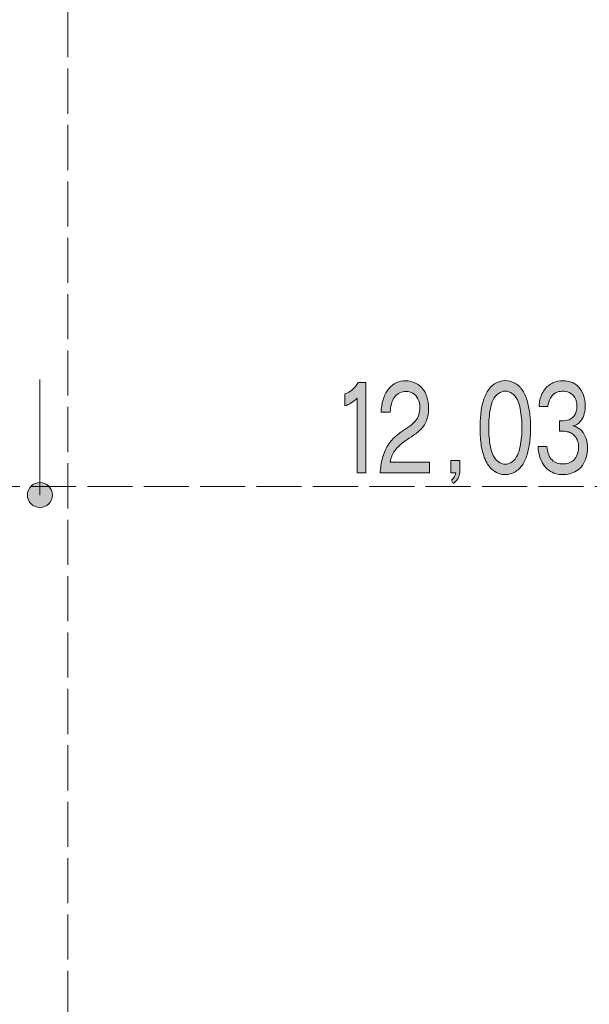
# Model space of a CAD drawing. Units: inches. Extents: x -143 to 352, y -34 to 331.
# Drawn here: x 71 to 89, y 204 to 235 of the extents above; entities that cross this region are included whole.
import ezdxf

# ---------------------------------------------------------------- set-up
doc = ezdxf.new("R2010")
doc.units = ezdxf.units.IN
doc.header["$MEASUREMENT"] = 0
doc.linetypes.add('AI-Linetype-37', pattern=[5.291667, 1.411111, -0.352778, 1.411111, -0.352778, 1.411111, -0.352778])
doc.linetypes.add('AI-Linetype-41', pattern=[5.291667, 1.411111, -0.352778, 1.411111, -0.352778, 1.411111, -0.352778])
doc.layers.add('_U+30EC_U+30A4_U+30E4_U+30FC 1', color=7, linetype='Continuous')

# ---------------------------------------------------------------- blocks, each defined once
blk = doc.blocks.new('block 2')
at = {"layer": '_U+30EC_U+30A4_U+30E4_U+30FC 1', "true_color": 0x221814}
h = blk.add_hatch(color=250, dxfattribs=at)
h.dxf.hatch_style = 2
edge = h.paths.add_edge_path()
edge.add_spline(control_points=[(82.282, 223.365), (82.282, 223.365), (82.282, 220.535), (82.282, 220.535), (82.282, 220.535), (82.011, 220.535), (82.011, 220.535), (82.011, 220.535), (82.011, 222.875), (82.011, 222.875), (81.897, 222.756), (81.77, 222.673), (81.629, 222.627), (81.629, 222.627), (81.629, 223.003), (81.629, 223.003), (81.799, 223.059), (81.937, 223.18), (82.042, 223.365), (82.042, 223.365), (82.282, 223.365), (82.282, 223.365)], knot_values=[0, 0, 0, 0, 1, 1, 1, 2, 2, 2, 3, 3, 3, 4, 4, 4, 5, 5, 5, 6, 6, 6, 7, 7, 7, 7], degree=3, periodic=1)
h = blk.add_hatch(color=250, dxfattribs=at)
h.dxf.hatch_style = 2
edge = h.paths.add_edge_path()
edge.add_spline(control_points=[(83.05, 220.867), (83.05, 220.867), (84.279, 220.867), (84.279, 220.867), (84.279, 220.867), (84.279, 220.533), (84.279, 220.533), (84.279, 220.533), (82.733, 220.533), (82.733, 220.533), (82.741, 220.689), (82.765, 220.841), (82.803, 220.989), (82.841, 221.137), (82.897, 221.272), (82.973, 221.393), (83.048, 221.514), (83.136, 221.615), (83.236, 221.697), (83.336, 221.778), (83.44, 221.852), (83.546, 221.918), (83.652, 221.984), (83.751, 222.067), (83.841, 222.167), (83.931, 222.267), (83.976, 222.405), (83.976, 222.581), (83.976, 222.677), (83.955, 222.767), (83.915, 222.849), (83.874, 222.932), (83.82, 222.991), (83.752, 223.026), (83.685, 223.061), (83.615, 223.079), (83.543, 223.079), (83.478, 223.079), (83.414, 223.066), (83.35, 223.041), (83.288, 223.015), (83.233, 222.971), (83.186, 222.907), (83.138, 222.843), (83.105, 222.77), (83.084, 222.686), (83.064, 222.602), (83.053, 222.516), (83.05, 222.429), (83.05, 222.429), (82.76, 222.429), (82.76, 222.429), (82.767, 222.564), (82.788, 222.693), (82.824, 222.818), (82.86, 222.942), (82.915, 223.052), (82.986, 223.146), (83.058, 223.241), (83.142, 223.31), (83.238, 223.351), (83.334, 223.393), (83.432, 223.415), (83.531, 223.415), (83.622, 223.415), (83.711, 223.397), (83.797, 223.362), (83.884, 223.327), (83.963, 223.271), (84.034, 223.194), (84.104, 223.117), (84.158, 223.023), (84.195, 222.912), (84.231, 222.801), (84.25, 222.685), (84.25, 222.564), (84.25, 222.423), (84.226, 222.291), (84.179, 222.166), (84.132, 222.042), (84.065, 221.942), (83.978, 221.866), (83.89, 221.79), (83.8, 221.723), (83.708, 221.664), (83.616, 221.606), (83.525, 221.542), (83.435, 221.474), (83.346, 221.405), (83.264, 221.323), (83.19, 221.225), (83.117, 221.127), (83.07, 221.008), (83.05, 220.867)], knot_values=[0, 0, 0, 0, 0.352778, 0.352778, 0.352778, 0.705556, 0.705556, 0.705556, 1.058333, 1.058333, 1.058333, 1.411111, 1.411111, 1.411111, 1.763889, 1.763889, 1.763889, 2.116667, 2.116667, 2.116667, 2.469444, 2.469444, 2.469444, 2.822222, 2.822222, 2.822222, 3.175, 3.175, 3.175, 3.527778, 3.527778, 3.527778, 3.880556, 3.880556, 3.880556, 4.233333, 4.233333, 4.233333, 4.586111, 4.586111, 4.586111, 4.938889, 4.938889, 4.938889, 5.291667, 5.291667, 5.291667, 5.644444, 5.644444, 5.644444, 5.997222, 5.997222, 5.997222, 6.35, 6.35, 6.35, 6.702778, 6.702778, 6.702778, 7.055556, 7.055556, 7.055556, 7.408333, 7.408333, 7.408333, 7.761111, 7.761111, 7.761111, 8.113889, 8.113889, 8.113889, 8.466667, 8.466667, 8.466667, 8.819444, 8.819444, 8.819444, 9.172222, 9.172222, 9.172222, 9.525, 9.525, 9.525, 9.877778, 9.877778, 9.877778, 10.230556, 10.230556, 10.230556, 10.583333, 10.583333, 10.583333, 10.936111, 10.936111, 10.936111, 10.936111], degree=3, periodic=0)
edge.add_line((83.05, 220.867), (83.05, 220.867))
h = blk.add_hatch(color=250, dxfattribs=at)
h.dxf.hatch_style = 2
edge = h.paths.add_edge_path()
edge.add_spline(control_points=[(86.863, 223.019), (86.93, 222.97), (86.985, 222.903), (87.025, 222.817), (87.066, 222.731), (87.096, 222.639), (87.113, 222.542), (87.131, 222.445), (87.145, 222.346), (87.154, 222.244), (87.163, 222.143), (87.168, 222.044), (87.168, 221.949), (87.168, 221.856), (87.163, 221.758), (87.154, 221.655), (87.145, 221.553), (87.131, 221.453), (87.112, 221.356), (87.094, 221.259), (87.064, 221.167), (87.025, 221.082), (86.984, 220.996), (86.93, 220.929), (86.863, 220.88), (86.796, 220.831), (86.724, 220.807), (86.648, 220.807), (86.57, 220.807), (86.498, 220.831), (86.431, 220.88), (86.364, 220.929), (86.31, 220.996), (86.269, 221.082), (86.228, 221.167), (86.199, 221.259), (86.181, 221.356), (86.163, 221.453), (86.15, 221.552), (86.142, 221.655), (86.133, 221.756), (86.129, 221.855), (86.129, 221.949), (86.129, 222.044), (86.133, 222.143), (86.142, 222.244), (86.15, 222.346), (86.163, 222.445), (86.181, 222.542), (86.199, 222.639), (86.228, 222.731), (86.269, 222.817), (86.31, 222.903), (86.364, 222.97), (86.431, 223.019), (86.498, 223.067), (86.57, 223.091), (86.648, 223.091), (86.723, 223.091), (86.795, 223.067), (86.863, 223.019)], knot_values=[0, 0, 0, 0, 0.352778, 0.352778, 0.352778, 0.705556, 0.705556, 0.705556, 1.058333, 1.058333, 1.058333, 1.411111, 1.411111, 1.411111, 1.763889, 1.763889, 1.763889, 2.116667, 2.116667, 2.116667, 2.469444, 2.469444, 2.469444, 2.822222, 2.822222, 2.822222, 3.175, 3.175, 3.175, 3.527778, 3.527778, 3.527778, 3.880556, 3.880556, 3.880556, 4.233333, 4.233333, 4.233333, 4.586111, 4.586111, 4.586111, 4.938889, 4.938889, 4.938889, 5.291667, 5.291667, 5.291667, 5.644444, 5.644444, 5.644444, 5.997222, 5.997222, 5.997222, 6.35, 6.35, 6.35, 6.702778, 6.702778, 6.702778, 7.055556, 7.055556, 7.055556, 7.055556], degree=3, periodic=0)
edge.add_line((86.863, 223.019), (86.863, 223.019))
edge = h.paths.add_edge_path()
edge.add_spline(control_points=[(86.349, 223.341), (86.254, 223.288), (86.172, 223.209), (86.104, 223.104), (86.035, 222.999), (85.984, 222.882), (85.95, 222.753), (85.915, 222.625), (85.891, 222.493), (85.877, 222.357), (85.864, 222.222), (85.857, 222.086), (85.857, 221.949), (85.857, 221.785), (85.867, 221.617), (85.888, 221.445), (85.91, 221.274), (85.951, 221.112), (86.014, 220.96), (86.077, 220.809), (86.165, 220.691), (86.281, 220.606), (86.395, 220.522), (86.517, 220.48), (86.648, 220.48), (86.749, 220.48), (86.849, 220.506), (86.944, 220.559), (87.04, 220.612), (87.122, 220.691), (87.191, 220.796), (87.259, 220.901), (87.31, 221.018), (87.344, 221.146), (87.378, 221.275), (87.402, 221.407), (87.416, 221.542), (87.431, 221.676), (87.438, 221.812), (87.438, 221.949), (87.438, 222.086), (87.431, 222.222), (87.416, 222.357), (87.402, 222.493), (87.378, 222.625), (87.344, 222.753), (87.31, 222.882), (87.259, 222.999), (87.191, 223.104), (87.122, 223.209), (87.041, 223.288), (86.945, 223.341), (86.85, 223.394), (86.751, 223.42), (86.648, 223.42), (86.544, 223.42), (86.444, 223.394), (86.349, 223.341)], knot_values=[0, 0, 0, 0, 0.352778, 0.352778, 0.352778, 0.705556, 0.705556, 0.705556, 1.058333, 1.058333, 1.058333, 1.411111, 1.411111, 1.411111, 1.763889, 1.763889, 1.763889, 2.116667, 2.116667, 2.116667, 2.469444, 2.469444, 2.469444, 2.822222, 2.822222, 2.822222, 3.175, 3.175, 3.175, 3.527778, 3.527778, 3.527778, 3.880556, 3.880556, 3.880556, 4.233333, 4.233333, 4.233333, 4.586111, 4.586111, 4.586111, 4.938889, 4.938889, 4.938889, 5.291667, 5.291667, 5.291667, 5.644444, 5.644444, 5.644444, 5.997222, 5.997222, 5.997222, 6.35, 6.35, 6.35, 6.702778, 6.702778, 6.702778, 6.702778], degree=3, periodic=0)
edge.add_line((86.349, 223.341), (86.349, 223.341))
h = blk.add_hatch(color=250, dxfattribs=at)
h.dxf.hatch_style = 2
edge = h.paths.add_edge_path()
edge.add_spline(control_points=[(88.826, 222.021), (88.826, 222.021), (88.763, 222.002), (88.763, 222.002), (88.763, 222.002), (88.841, 221.98), (88.841, 221.98), (88.915, 221.954), (88.982, 221.91), (89.042, 221.846), (89.102, 221.783), (89.146, 221.703), (89.175, 221.608), (89.203, 221.512), (89.218, 221.414), (89.218, 221.313), (89.218, 221.211), (89.205, 221.113), (89.179, 221.018), (89.154, 220.924), (89.114, 220.841), (89.061, 220.768), (89.008, 220.695), (88.948, 220.637), (88.879, 220.595), (88.811, 220.554), (88.74, 220.524), (88.666, 220.506), (88.592, 220.488), (88.517, 220.479), (88.443, 220.479), (88.367, 220.479), (88.292, 220.49), (88.218, 220.51), (88.144, 220.531), (88.074, 220.565), (88.008, 220.614), (87.942, 220.662), (87.884, 220.725), (87.835, 220.802), (87.785, 220.88), (87.747, 220.966), (87.721, 221.061), (87.695, 221.155), (87.678, 221.253), (87.671, 221.354), (87.671, 221.354), (87.952, 221.354), (87.952, 221.354), (87.956, 221.273), (87.969, 221.195), (87.995, 221.12), (88.02, 221.045), (88.058, 220.985), (88.109, 220.937), (88.159, 220.889), (88.214, 220.857), (88.273, 220.839), (88.332, 220.822), (88.392, 220.814), (88.453, 220.814), (88.512, 220.814), (88.57, 220.822), (88.628, 220.839), (88.686, 220.857), (88.739, 220.888), (88.788, 220.933), (88.837, 220.979), (88.875, 221.037), (88.901, 221.108), (88.927, 221.179), (88.941, 221.254), (88.941, 221.334), (88.941, 221.402), (88.931, 221.466), (88.911, 221.529), (88.892, 221.59), (88.863, 221.643), (88.826, 221.687), (88.787, 221.73), (88.745, 221.763), (88.697, 221.785), (88.649, 221.807), (88.6, 221.822), (88.552, 221.83), (88.502, 221.838), (88.453, 221.842), (88.403, 221.842), (88.381, 221.842), (88.36, 221.841), (88.339, 221.84), (88.339, 221.84), (88.339, 222.162), (88.339, 222.162), (88.42, 222.161), (88.502, 222.167), (88.586, 222.179), (88.67, 222.191), (88.741, 222.238), (88.8, 222.32), (88.859, 222.402), (88.889, 222.501), (88.889, 222.617), (88.889, 222.717), (88.866, 222.807), (88.821, 222.887), (88.775, 222.966), (88.716, 223.02), (88.643, 223.047), (88.57, 223.074), (88.499, 223.087), (88.427, 223.087), (88.358, 223.087), (88.29, 223.071), (88.222, 223.037), (88.155, 223.004), (88.099, 222.949), (88.057, 222.872), (88.014, 222.795), (87.989, 222.708), (87.981, 222.612), (87.981, 222.612), (87.702, 222.612), (87.702, 222.612), (87.705, 222.662), (87.711, 222.712), (87.719, 222.762), (87.744, 222.904), (87.794, 223.027), (87.87, 223.129), (87.946, 223.232), (88.036, 223.306), (88.139, 223.349), (88.241, 223.393), (88.347, 223.415), (88.453, 223.415), (88.538, 223.415), (88.622, 223.401), (88.705, 223.374), (88.789, 223.347), (88.865, 223.298), (88.934, 223.228), (89.003, 223.157), (89.056, 223.07), (89.094, 222.966), (89.132, 222.862), (89.151, 222.752), (89.151, 222.638), (89.151, 222.554), (89.141, 222.47), (89.12, 222.388), (89.099, 222.305), (89.066, 222.233), (89.02, 222.172), (88.974, 222.11), (88.92, 222.066), (88.86, 222.038), (88.847, 222.032), (88.835, 222.027), (88.826, 222.021)], knot_values=[0, 0, 0, 0, 0.352778, 0.352778, 0.352778, 0.705556, 0.705556, 0.705556, 1.058333, 1.058333, 1.058333, 1.411111, 1.411111, 1.411111, 1.763889, 1.763889, 1.763889, 2.116667, 2.116667, 2.116667, 2.469444, 2.469444, 2.469444, 2.822222, 2.822222, 2.822222, 3.175, 3.175, 3.175, 3.527778, 3.527778, 3.527778, 3.880556, 3.880556, 3.880556, 4.233333, 4.233333, 4.233333, 4.586111, 4.586111, 4.586111, 4.938889, 4.938889, 4.938889, 5.291667, 5.291667, 5.291667, 5.644444, 5.644444, 5.644444, 5.997222, 5.997222, 5.997222, 6.35, 6.35, 6.35, 6.702778, 6.702778, 6.702778, 7.055556, 7.055556, 7.055556, 7.408333, 7.408333, 7.408333, 7.761111, 7.761111, 7.761111, 8.113889, 8.113889, 8.113889, 8.466667, 8.466667, 8.466667, 8.819444, 8.819444, 8.819444, 9.172222, 9.172222, 9.172222, 9.525, 9.525, 9.525, 9.877778, 9.877778, 9.877778, 10.230556, 10.230556, 10.230556, 10.583333, 10.583333, 10.583333, 10.936111, 10.936111, 10.936111, 11.288889, 11.288889, 11.288889, 11.641667, 11.641667, 11.641667, 11.994444, 11.994444, 11.994444, 12.347222, 12.347222, 12.347222, 12.7, 12.7, 12.7, 13.052778, 13.052778, 13.052778, 13.405556, 13.405556, 13.405556, 13.758333, 13.758333, 13.758333, 14.111111, 14.111111, 14.111111, 14.463889, 14.463889, 14.463889, 14.816667, 14.816667, 14.816667, 15.169444, 15.169444, 15.169444, 15.522222, 15.522222, 15.522222, 15.875, 15.875, 15.875, 16.227778, 16.227778, 16.227778, 16.580556, 16.580556, 16.580556, 16.933333, 16.933333, 16.933333, 17.286111, 17.286111, 17.286111, 17.638889, 17.638889, 17.638889, 17.991667, 17.991667, 17.991667, 18.344444, 18.344444, 18.344444, 18.697222, 18.697222, 18.697222, 18.697222], degree=3, periodic=0)
edge.add_line((88.826, 222.021), (88.826, 222.021))
h = blk.add_hatch(color=250, dxfattribs=at)
h.dxf.hatch_style = 2
edge = h.paths.add_edge_path()
edge.add_spline(control_points=[(85.229, 220.918), (85.229, 220.918), (85.229, 220.631), (85.229, 220.631), (85.229, 220.571), (85.221, 220.512), (85.204, 220.454), (85.186, 220.397), (85.161, 220.346), (85.127, 220.303), (85.093, 220.26), (85.056, 220.225), (85.016, 220.198), (85.016, 220.198), (84.962, 220.304), (84.962, 220.304), (84.98, 220.322), (84.997, 220.34), (85.016, 220.359), (85.033, 220.382), (85.047, 220.404), (85.06, 220.424), (85.072, 220.444), (85.084, 220.481), (85.097, 220.535), (85.097, 220.535), (84.942, 220.535), (84.942, 220.535), (84.942, 220.535), (84.942, 220.918), (84.942, 220.918), (84.942, 220.918), (85.229, 220.918), (85.229, 220.918)], knot_values=[0, 0, 0, 0, 1, 1, 1, 2, 2, 2, 3, 3, 3, 4, 4, 4, 5, 5, 5, 6, 6, 6, 7, 7, 7, 8, 8, 8, 9, 9, 9, 10, 10, 10, 11, 11, 11, 11], degree=3, periodic=1)
h = blk.add_hatch(color=250, dxfattribs=at)
h.dxf.hatch_style = 2
edge = h.paths.add_edge_path()
edge.add_spline(control_points=[(72.48, 219.842), (72.48, 220.058), (72.305, 220.234), (72.089, 220.234), (71.871, 220.234), (71.696, 220.058), (71.696, 219.842), (71.696, 219.625), (71.871, 219.45), (72.089, 219.45), (72.305, 219.45), (72.48, 219.625), (72.48, 219.842)], knot_values=[0, 0, 0, 0, 0.352778, 0.352778, 0.352778, 0.705556, 0.705556, 0.705556, 1.058333, 1.058333, 1.058333, 1.411111, 1.411111, 1.411111, 1.411111], degree=3, periodic=0)
edge.add_line((72.48, 219.842), (72.48, 219.842))
at = {"layer": '_U+30EC_U+30A4_U+30E4_U+30FC 1', "color": 250, "linetype": 'AI-Linetype-37', "lineweight": 18, "true_color": 0x221814}
blk.add_lwpolyline([(72.964, 254.794), (101.288, 254.794), (101.288, 108.297), (72.964, 108.297), (72.964, 254.794)], dxfattribs=at)
at = {"layer": '_U+30EC_U+30A4_U+30E4_U+30FC 1', "color": 250, "lineweight": 18, "true_color": 0x221814}
blk.add_lwpolyline([(72.088, 223.455), (72.088, 219.842)], dxfattribs=at)
at = {"layer": '_U+30EC_U+30A4_U+30E4_U+30FC 1', "color": 250, "linetype": 'AI-Linetype-41', "lineweight": 18, "true_color": 0x221814}
blk.add_lwpolyline([(-102.816, 220.109), (232.54, 220.109)], dxfattribs=at)
at = {"layer": '_U+30EC_U+30A4_U+30E4_U+30FC 1', "lineweight": 0}
for points, knots in [([(82.282, 223.365), (82.282, 223.365), (82.282, 220.535), (82.282, 220.535), (82.282, 220.535), (82.011, 220.535), (82.011, 220.535), (82.011, 220.535), (82.011, 222.875), (82.011, 222.875), (81.897, 222.756), (81.77, 222.673), (81.629, 222.627), (81.629, 222.627), (81.629, 223.003), (81.629, 223.003), (81.799, 223.059), (81.937, 223.18), (82.042, 223.365), (82.042, 223.365), (82.282, 223.365), (82.282, 223.365)], [0, 0, 0, 0, 1, 1, 1, 2, 2, 2, 3, 3, 3, 4, 4, 4, 5, 5, 5, 6, 6, 6, 7, 7, 7, 7]), ([(83.05, 220.867), (83.05, 220.867), (84.279, 220.867), (84.279, 220.867), (84.279, 220.867), (84.279, 220.533), (84.279, 220.533), (84.279, 220.533), (82.733, 220.533), (82.733, 220.533), (82.741, 220.689), (82.765, 220.841), (82.803, 220.989), (82.841, 221.137), (82.897, 221.272), (82.973, 221.393), (83.048, 221.514), (83.136, 221.615), (83.236, 221.697), (83.336, 221.778), (83.44, 221.852), (83.546, 221.918), (83.652, 221.984), (83.751, 222.067), (83.841, 222.167), (83.931, 222.267), (83.976, 222.405), (83.976, 222.581), (83.976, 222.677), (83.955, 222.767), (83.915, 222.849), (83.874, 222.932), (83.82, 222.991), (83.752, 223.026), (83.685, 223.061), (83.615, 223.079), (83.543, 223.079), (83.478, 223.079), (83.414, 223.066), (83.35, 223.041), (83.288, 223.015), (83.233, 222.971), (83.186, 222.907), (83.138, 222.843), (83.105, 222.77), (83.084, 222.686), (83.064, 222.602), (83.053, 222.516), (83.05, 222.429), (83.05, 222.429), (82.76, 222.429), (82.76, 222.429), (82.767, 222.564), (82.788, 222.693), (82.824, 222.818), (82.86, 222.942), (82.915, 223.052), (82.986, 223.146), (83.058, 223.241), (83.142, 223.31), (83.238, 223.351), (83.334, 223.393), (83.432, 223.415), (83.531, 223.415), (83.622, 223.415), (83.711, 223.397), (83.797, 223.362), (83.884, 223.327), (83.963, 223.271), (84.034, 223.194), (84.104, 223.117), (84.158, 223.023), (84.195, 222.912), (84.231, 222.801), (84.25, 222.685), (84.25, 222.564), (84.25, 222.423), (84.226, 222.291), (84.179, 222.166), (84.132, 222.042), (84.065, 221.942), (83.978, 221.866), (83.89, 221.79), (83.8, 221.723), (83.708, 221.664), (83.616, 221.606), (83.525, 221.542), (83.435, 221.474), (83.346, 221.405), (83.264, 221.323), (83.19, 221.225), (83.117, 221.127), (83.07, 221.008), (83.05, 220.867)], [0, 0, 0, 0, 1, 1, 1, 2, 2, 2, 3, 3, 3, 4, 4, 4, 5, 5, 5, 6, 6, 6, 7, 7, 7, 8, 8, 8, 9, 9, 9, 10, 10, 10, 11, 11, 11, 12, 12, 12, 13, 13, 13, 14, 14, 14, 15, 15, 15, 16, 16, 16, 17, 17, 17, 18, 18, 18, 19, 19, 19, 20, 20, 20, 21, 21, 21, 22, 22, 22, 23, 23, 23, 24, 24, 24, 25, 25, 25, 26, 26, 26, 27, 27, 27, 28, 28, 28, 29, 29, 29, 30, 30, 30, 31, 31, 31, 31]), ([(86.349, 223.341), (86.254, 223.288), (86.172, 223.209), (86.104, 223.104), (86.035, 222.999), (85.984, 222.882), (85.95, 222.753), (85.915, 222.625), (85.891, 222.493), (85.877, 222.357), (85.864, 222.222), (85.857, 222.086), (85.857, 221.949), (85.857, 221.785), (85.867, 221.617), (85.888, 221.445), (85.91, 221.274), (85.951, 221.112), (86.014, 220.96), (86.077, 220.809), (86.165, 220.691), (86.281, 220.606), (86.395, 220.522), (86.517, 220.48), (86.648, 220.48), (86.749, 220.48), (86.849, 220.506), (86.944, 220.559), (87.04, 220.612), (87.122, 220.691), (87.191, 220.796), (87.259, 220.901), (87.31, 221.018), (87.344, 221.146), (87.378, 221.275), (87.402, 221.407), (87.416, 221.542), (87.431, 221.676), (87.438, 221.812), (87.438, 221.949), (87.438, 222.086), (87.431, 222.222), (87.416, 222.357), (87.402, 222.493), (87.378, 222.625), (87.344, 222.753), (87.31, 222.882), (87.259, 222.999), (87.191, 223.104), (87.122, 223.209), (87.041, 223.288), (86.945, 223.341), (86.85, 223.394), (86.751, 223.42), (86.648, 223.42), (86.544, 223.42), (86.444, 223.394), (86.349, 223.341)], [0, 0, 0, 0, 1, 1, 1, 2, 2, 2, 3, 3, 3, 4, 4, 4, 5, 5, 5, 6, 6, 6, 7, 7, 7, 8, 8, 8, 9, 9, 9, 10, 10, 10, 11, 11, 11, 12, 12, 12, 13, 13, 13, 14, 14, 14, 15, 15, 15, 16, 16, 16, 17, 17, 17, 18, 18, 18, 19, 19, 19, 19]), ([(88.826, 222.021), (88.826, 222.021), (88.763, 222.002), (88.763, 222.002), (88.763, 222.002), (88.841, 221.98), (88.841, 221.98), (88.915, 221.954), (88.982, 221.91), (89.042, 221.846), (89.102, 221.783), (89.146, 221.703), (89.175, 221.608), (89.203, 221.512), (89.218, 221.414), (89.218, 221.313), (89.218, 221.211), (89.205, 221.113), (89.179, 221.018), (89.154, 220.924), (89.114, 220.841), (89.061, 220.768), (89.008, 220.695), (88.948, 220.637), (88.879, 220.595), (88.811, 220.554), (88.74, 220.524), (88.666, 220.506), (88.592, 220.488), (88.517, 220.479), (88.443, 220.479), (88.367, 220.479), (88.292, 220.49), (88.218, 220.51), (88.144, 220.531), (88.074, 220.565), (88.008, 220.614), (87.942, 220.662), (87.884, 220.725), (87.835, 220.802), (87.785, 220.88), (87.747, 220.966), (87.721, 221.061), (87.695, 221.155), (87.678, 221.253), (87.671, 221.354), (87.671, 221.354), (87.952, 221.354), (87.952, 221.354), (87.956, 221.273), (87.969, 221.195), (87.995, 221.12), (88.02, 221.045), (88.058, 220.985), (88.109, 220.937), (88.159, 220.889), (88.214, 220.857), (88.273, 220.839), (88.332, 220.822), (88.392, 220.814), (88.453, 220.814), (88.512, 220.814), (88.57, 220.822), (88.628, 220.839), (88.686, 220.857), (88.739, 220.888), (88.788, 220.933), (88.837, 220.979), (88.875, 221.037), (88.901, 221.108), (88.927, 221.179), (88.941, 221.254), (88.941, 221.334), (88.941, 221.402), (88.931, 221.466), (88.911, 221.529), (88.892, 221.59), (88.863, 221.643), (88.826, 221.687), (88.787, 221.73), (88.745, 221.763), (88.697, 221.785), (88.649, 221.807), (88.6, 221.822), (88.552, 221.83), (88.502, 221.838), (88.453, 221.842), (88.403, 221.842), (88.381, 221.842), (88.36, 221.841), (88.339, 221.84), (88.339, 221.84), (88.339, 222.162), (88.339, 222.162), (88.42, 222.161), (88.502, 222.167), (88.586, 222.179), (88.67, 222.191), (88.741, 222.238), (88.8, 222.32), (88.859, 222.402), (88.889, 222.501), (88.889, 222.617), (88.889, 222.717), (88.866, 222.807), (88.821, 222.887), (88.775, 222.966), (88.716, 223.02), (88.643, 223.047), (88.57, 223.074), (88.499, 223.087), (88.427, 223.087), (88.358, 223.087), (88.29, 223.071), (88.222, 223.037), (88.155, 223.004), (88.099, 222.949), (88.057, 222.872), (88.014, 222.795), (87.989, 222.708), (87.981, 222.612), (87.981, 222.612), (87.702, 222.612), (87.702, 222.612), (87.705, 222.662), (87.711, 222.712), (87.719, 222.762), (87.744, 222.904), (87.794, 223.027), (87.87, 223.129), (87.946, 223.232), (88.036, 223.306), (88.139, 223.349), (88.241, 223.393), (88.347, 223.415), (88.453, 223.415), (88.538, 223.415), (88.622, 223.401), (88.705, 223.374), (88.789, 223.347), (88.865, 223.298), (88.934, 223.228), (89.003, 223.157), (89.056, 223.07), (89.094, 222.966), (89.132, 222.862), (89.151, 222.752), (89.151, 222.638), (89.151, 222.554), (89.141, 222.47), (89.12, 222.388), (89.099, 222.305), (89.066, 222.233), (89.02, 222.172), (88.974, 222.11), (88.92, 222.066), (88.86, 222.038), (88.847, 222.032), (88.835, 222.027), (88.826, 222.021)], [0, 0, 0, 0, 1, 1, 1, 2, 2, 2, 3, 3, 3, 4, 4, 4, 5, 5, 5, 6, 6, 6, 7, 7, 7, 8, 8, 8, 9, 9, 9, 10, 10, 10, 11, 11, 11, 12, 12, 12, 13, 13, 13, 14, 14, 14, 15, 15, 15, 16, 16, 16, 17, 17, 17, 18, 18, 18, 19, 19, 19, 20, 20, 20, 21, 21, 21, 22, 22, 22, 23, 23, 23, 24, 24, 24, 25, 25, 25, 26, 26, 26, 27, 27, 27, 28, 28, 28, 29, 29, 29, 30, 30, 30, 31, 31, 31, 32, 32, 32, 33, 33, 33, 34, 34, 34, 35, 35, 35, 36, 36, 36, 37, 37, 37, 38, 38, 38, 39, 39, 39, 40, 40, 40, 41, 41, 41, 42, 42, 42, 43, 43, 43, 44, 44, 44, 45, 45, 45, 46, 46, 46, 47, 47, 47, 48, 48, 48, 49, 49, 49, 50, 50, 50, 51, 51, 51, 52, 52, 52, 53, 53, 53, 53]), ([(86.863, 223.019), (86.93, 222.97), (86.985, 222.903), (87.025, 222.817), (87.066, 222.731), (87.096, 222.639), (87.113, 222.542), (87.131, 222.445), (87.145, 222.346), (87.154, 222.244), (87.163, 222.143), (87.168, 222.044), (87.168, 221.949), (87.168, 221.856), (87.163, 221.758), (87.154, 221.655), (87.145, 221.553), (87.131, 221.453), (87.112, 221.356), (87.094, 221.259), (87.064, 221.167), (87.025, 221.082), (86.984, 220.996), (86.93, 220.929), (86.863, 220.88), (86.796, 220.831), (86.724, 220.807), (86.648, 220.807), (86.57, 220.807), (86.498, 220.831), (86.431, 220.88), (86.364, 220.929), (86.31, 220.996), (86.269, 221.082), (86.228, 221.167), (86.199, 221.259), (86.181, 221.356), (86.163, 221.453), (86.15, 221.552), (86.142, 221.655), (86.133, 221.756), (86.129, 221.855), (86.129, 221.949), (86.129, 222.044), (86.133, 222.143), (86.142, 222.244), (86.15, 222.346), (86.163, 222.445), (86.181, 222.542), (86.199, 222.639), (86.228, 222.731), (86.269, 222.817), (86.31, 222.903), (86.364, 222.97), (86.431, 223.019), (86.498, 223.067), (86.57, 223.091), (86.648, 223.091), (86.723, 223.091), (86.795, 223.067), (86.863, 223.019)], [0, 0, 0, 0, 1, 1, 1, 2, 2, 2, 3, 3, 3, 4, 4, 4, 5, 5, 5, 6, 6, 6, 7, 7, 7, 8, 8, 8, 9, 9, 9, 10, 10, 10, 11, 11, 11, 12, 12, 12, 13, 13, 13, 14, 14, 14, 15, 15, 15, 16, 16, 16, 17, 17, 17, 18, 18, 18, 19, 19, 19, 20, 20, 20, 20]), ([(85.229, 220.918), (85.229, 220.918), (85.229, 220.631), (85.229, 220.631), (85.229, 220.571), (85.221, 220.512), (85.204, 220.454), (85.186, 220.397), (85.161, 220.346), (85.127, 220.303), (85.093, 220.26), (85.056, 220.225), (85.016, 220.198), (85.016, 220.198), (84.962, 220.304), (84.962, 220.304), (84.98, 220.322), (84.997, 220.34), (85.016, 220.359), (85.033, 220.382), (85.047, 220.404), (85.06, 220.424), (85.072, 220.444), (85.084, 220.481), (85.097, 220.535), (85.097, 220.535), (84.942, 220.535), (84.942, 220.535), (84.942, 220.535), (84.942, 220.918), (84.942, 220.918), (84.942, 220.918), (85.229, 220.918), (85.229, 220.918)], [0, 0, 0, 0, 1, 1, 1, 2, 2, 2, 3, 3, 3, 4, 4, 4, 5, 5, 5, 6, 6, 6, 7, 7, 7, 8, 8, 8, 9, 9, 9, 10, 10, 10, 11, 11, 11, 11]), ([(72.48, 219.842), (72.48, 220.058), (72.305, 220.234), (72.089, 220.234), (71.871, 220.234), (71.696, 220.058), (71.696, 219.842), (71.696, 219.625), (71.871, 219.45), (72.089, 219.45), (72.305, 219.45), (72.48, 219.625), (72.48, 219.842)], [0, 0, 0, 0, 1, 1, 1, 2, 2, 2, 3, 3, 3, 4, 4, 4, 4])]:
    blk.add_open_spline(points, degree=3, knots=knots, dxfattribs=at)

msp = doc.modelspace()

# ---------------------------------------------------------------- block references
at = {"layer": '_U+30EC_U+30A4_U+30E4_U+30FC 1'}
msp.add_blockref('block 2', (0, 0), dxfattribs=at)

doc.saveas('drawing.dxf')
